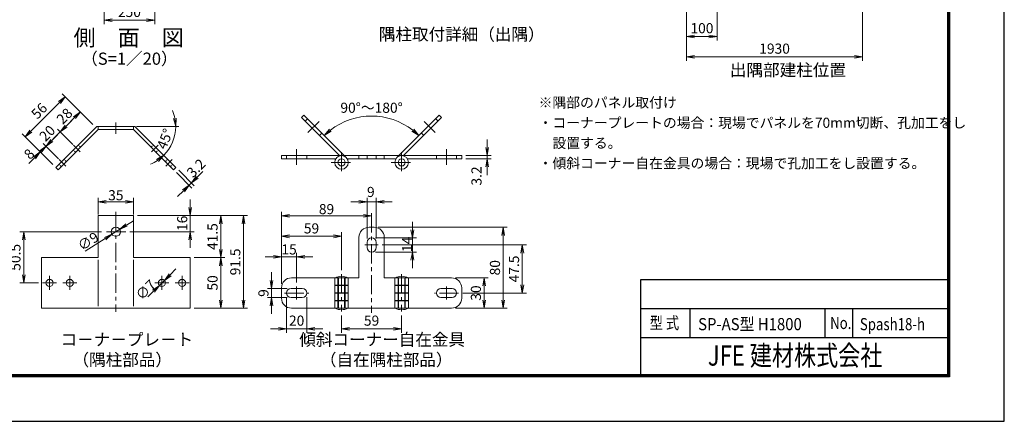
# Model space of a CAD drawing. Units: millimetres. Extents: x 0 to 8400, y 0 to 5940.
# Drawn here: x 3537 to 8400, y 0 to 1984 of the extents above; entities that cross this region are included whole.
import ezdxf
from ezdxf.enums import TextEntityAlignment as Align

# ---------------------------------------------------------------- set-up
doc = ezdxf.new("R2010")
doc.units = ezdxf.units.MM
doc.header["$LTSCALE"] = 3
doc.header["$MEASUREMENT"] = 0
doc.linetypes.add('CENTER', pattern=[50.8, 31.75, -6.35, 6.35, -6.35])
doc.linetypes.add('HIDDEN', pattern=[0.375, 0.25, -0.125])
doc.layers.get('Defpoints').update_dxf_attribs({"color": 8})
for name, color, linetype, lineweight in [('D-BMK', 2, 'CENTER', 13), ('D-STR-DIM', 7, 'Continuous', 13), ('D-STR-TXT', 7, 'Continuous', 13), ('D-STR3', 3, 'Continuous', 13)]:
    doc.layers.add(name, color=color, linetype=linetype, lineweight=lineweight)
for name, color, linetype in [('D-TTL', 2, 'Continuous'), ('D-TTL-TXT', 7, 'Continuous'), ('WAKU', 7, 'Continuous')]:
    doc.layers.add(name, color=color, linetype=linetype)
doc.styles.add('XT', font='txt.shx', dxfattribs={"width": 0.9, "bigfont": 'bigfont'})
doc.styles.add('ゴシック', font='txt')
doc.dimstyles.new('STYLE', dxfattribs={"dimscale": 20, "dimtxt": 2.5, "dimasz": 2, "dimexe": 1, "dimexo": 1, "dimgap": 0.8, "dimtad": 1, "dimdsep": 46, "dimtxsty": 'ゴシック', "dimblk": 'OPEN', "dimcen": 1e-08, "dimclrd": 256, "dimclre": 256, "dimclrt": 256, "dimadec": 0, "dimazin": 2, "dimtfac": 1, "dimtmove": 2, "dimatfit": 3, "dimldrblk": 'OPEN', "dimfxl": 0, "dimtolj": 1, "dimtzin": 0, "dimlwd": -1, "dimlwe": -1, "dimarcsym": 0})

# ---------------------------------------------------------------- blocks, each defined once
blk = doc.blocks.new('_Open')
at = {"color": 0, "linetype": 'ByBlock', "lineweight": -2}
for p, q in [((-1, 0.17), (0, 0)), ((-1, -0.17), (0, 0)), ((0, 0), (-1, 0))]:
    blk.add_line(p, q, dxfattribs=at)
blk = doc.blocks.new('*D16')
at = {"layer": 'D-STR-DIM'}
for p, q in [((3953.9, 2118.9), (3953.9, 1961.6)), ((4203.9, 2118.9), (4203.9, 1961.6)), ((3993.9, 1981.6), (4163.9, 1981.6))]:
    blk.add_line(p, q, dxfattribs=at)
at = {"layer": 'Defpoints', "color": 0}
for p in [(3953.9, 2138.9), (4203.9, 2138.9), (4203.9, 1981.6)]:
    blk.add_point(p, dxfattribs=at)
at = {"layer": 'D-STR-DIM', "xscale": 40, "yscale": 40, "zscale": 40, "rotation": 180}
blk.add_blockref('_Open', (3953.9, 1981.6), dxfattribs=at)
at = {"layer": 'D-STR-DIM', "xscale": 40, "yscale": 40, "zscale": 40}
blk.add_blockref('_Open', (4203.9, 1981.6), dxfattribs=at)
at = {"layer": 'D-STR-DIM', "insert": (4078.9, 2022.6), "char_height": 50, "attachment_point": 5, "style": 'ゴシック'}
blk.add_mtext('\\A1;250', dxfattribs=at)
blk = doc.blocks.new('*D26')
at = {"layer": 'D-STR-DIM'}
for p, q in [((6830.5, 2075), (6830.5, 1780.2)), ((7700.4, 2075), (7700.4, 1780.2)), ((6870.5, 1800.2), (7660.4, 1800.2))]:
    blk.add_line(p, q, dxfattribs=at)
at = {"layer": 'Defpoints', "color": 0}
for p in [(6830.5, 2095), (7700.4, 2095), (7700.4, 1800.2)]:
    blk.add_point(p, dxfattribs=at)
at = {"layer": 'D-STR-DIM', "xscale": 40, "yscale": 40, "zscale": 40, "rotation": 180}
blk.add_blockref('_Open', (6830.5, 1800.2), dxfattribs=at)
at = {"layer": 'D-STR-DIM', "xscale": 40, "yscale": 40, "zscale": 40}
blk.add_blockref('_Open', (7700.4, 1800.2), dxfattribs=at)
at = {"layer": 'D-STR-DIM', "insert": (7265.4, 1841.2), "char_height": 50, "attachment_point": 5, "style": 'ゴシック'}
blk.add_mtext('\\A1;1930', dxfattribs=at)
blk = doc.blocks.new('*D30')
at = {"layer": 'D-STR-DIM'}
for p, q in [((6830.5, 2075), (6830.5, 1881.1)), ((6981.2, 2041.9), (6981.2, 1881.1)), ((6941.2, 1901.1), (6870.5, 1901.1))]:
    blk.add_line(p, q, dxfattribs=at)
at = {"layer": 'Defpoints', "color": 0}
for p in [(6830.5, 2095), (6981.2, 2061.9), (6830.5, 1901.1)]:
    blk.add_point(p, dxfattribs=at)
at = {"layer": 'D-STR-DIM', "xscale": 40, "yscale": 40, "zscale": 40, "rotation": 180}
blk.add_blockref('_Open', (6830.5, 1901.1), dxfattribs=at)
at = {"layer": 'D-STR-DIM', "xscale": 40, "yscale": 40, "zscale": 40}
blk.add_blockref('_Open', (6981.2, 1901.1), dxfattribs=at)
at = {"layer": 'D-STR-DIM', "insert": (6906.6, 1942.3), "char_height": 50, "attachment_point": 5, "style": 'ゴシック'}
blk.add_mtext('\\A1;100', dxfattribs=at)
blk = doc.blocks.new('*D47')
at = {"layer": 'D-STR-DIM'}
for p, q in [((4829.9, 678.8), (4829.9, 1035.4)), ((5234.9, 1015.4), (4869.9, 1015.4)), ((5274.9, 1007.6), (5274.9, 995.4))]:
    blk.add_line(p, q, dxfattribs=at)
at = {"layer": 'Defpoints', "color": 0}
for p in [(5274.9, 1027.6), (4829.9, 1015.4), (4829.9, 658.8)]:
    blk.add_point(p, dxfattribs=at)
at = {"layer": 'D-STR-DIM', "xscale": 40, "yscale": 40, "zscale": 40, "rotation": 180}
blk.add_blockref('_Open', (4829.9, 1015.4), dxfattribs=at)
at = {"layer": 'D-STR-DIM', "xscale": 40, "yscale": 40, "zscale": 40}
blk.add_blockref('_Open', (5274.9, 1015.4), dxfattribs=at)
at = {"layer": 'D-STR-DIM', "insert": (5052.4, 1048.4), "char_height": 50, "attachment_point": 5, "style": 'ゴシック'}
blk.add_mtext('\\A1;89', dxfattribs=at)
blk = doc.blocks.new('*D48')
at = {"layer": 'D-STR-DIM'}
for p, q in [((4829.9, 698.8), (4829.9, 934.1)), ((5126.4, 747.3), (5126.4, 934.1)), ((5086.4, 914.1), (4869.9, 914.1))]:
    blk.add_line(p, q, dxfattribs=at)
at = {"layer": 'Defpoints', "color": 0}
for p in [(4829.9, 914.1), (5126.4, 727.3), (4829.9, 678.8)]:
    blk.add_point(p, dxfattribs=at)
at = {"layer": 'D-STR-DIM', "xscale": 40, "yscale": 40, "zscale": 40, "rotation": 180}
blk.add_blockref('_Open', (4829.9, 914.1), dxfattribs=at)
at = {"layer": 'D-STR-DIM', "xscale": 40, "yscale": 40, "zscale": 40}
blk.add_blockref('_Open', (5126.4, 914.1), dxfattribs=at)
at = {"layer": 'D-STR-DIM', "insert": (4978.2, 953.2), "char_height": 50, "attachment_point": 5, "style": 'ゴシック'}
blk.add_mtext('\\A1;59', dxfattribs=at)
blk = doc.blocks.new('*D49')
at = {"layer": 'D-STR-DIM'}
for p, q in [((4829.9, 678.8), (4829.9, 832.3)), ((4904.9, 686.3), (4904.9, 832.3)), ((4789.9, 812.3), (4749.9, 812.3)), ((4904.9, 812.3), (4829.9, 812.3)), ((4944.9, 812.3), (4984.9, 812.3))]:
    blk.add_line(p, q, dxfattribs=at)
at = {"layer": 'Defpoints', "color": 0}
for p in [(4829.9, 812.3), (4829.9, 658.8), (4904.9, 666.3)]:
    blk.add_point(p, dxfattribs=at)
at = {"layer": 'D-STR-DIM', "xscale": 40, "yscale": 40, "zscale": 40}
blk.add_blockref('_Open', (4829.9, 812.3), dxfattribs=at)
at = {"layer": 'D-STR-DIM', "xscale": 40, "yscale": 40, "zscale": 40, "rotation": 180}
blk.add_blockref('_Open', (4904.9, 812.3), dxfattribs=at)
at = {"layer": 'D-STR-DIM', "insert": (4867.4, 849.2), "char_height": 50, "attachment_point": 5, "style": 'ゴシック'}
blk.add_mtext('\\A1;15', dxfattribs=at)
blk = doc.blocks.new('*D50')
at = {"layer": 'D-STR-DIM'}
for p, q in [((4780.1, 696.3), (4780.1, 736.3)), ((4857.4, 656.3), (4760.1, 656.3)), ((4780.1, 656.3), (4780.1, 611.3)), ((4857.4, 611.3), (4760.1, 611.3)), ((4780.1, 571.3), (4780.1, 531.3))]:
    blk.add_line(p, q, dxfattribs=at)
at = {"layer": 'Defpoints', "color": 0}
for p in [(4877.4, 656.3), (4780.1, 611.3), (4877.4, 611.3)]:
    blk.add_point(p, dxfattribs=at)
at = {"layer": 'D-STR-DIM', "xscale": 40, "yscale": 40, "zscale": 40}
for p, rotation in [((4780.1, 656.3), 270), ((4780.1, 611.3), 90)]:
    blk.add_blockref('_Open', p, dxfattribs=dict(at, rotation=rotation))
at = {"layer": 'D-STR-DIM', "insert": (4741, 633.8), "char_height": 50, "attachment_point": 5, "rotation": 90, "style": 'ゴシック'}
blk.add_mtext('\\A1;9', dxfattribs=at)
blk = doc.blocks.new('*D51')
at = {"layer": 'D-STR-DIM'}
for p, q in [((4854.9, 613.8), (4854.9, 436.4)), ((4954.9, 613.8), (4954.9, 436.4)), ((4814.9, 456.4), (4774.9, 456.4)), ((4854.9, 456.4), (4954.9, 456.4)), ((4994.9, 456.4), (5034.9, 456.4))]:
    blk.add_line(p, q, dxfattribs=at)
at = {"layer": 'Defpoints', "color": 0}
for p in [(4854.9, 633.8), (4954.9, 633.8), (4954.9, 456.4)]:
    blk.add_point(p, dxfattribs=at)
at = {"layer": 'D-STR-DIM', "xscale": 40, "yscale": 40, "zscale": 40}
blk.add_blockref('_Open', (4854.9, 456.4), dxfattribs=at)
at = {"layer": 'D-STR-DIM', "xscale": 40, "yscale": 40, "zscale": 40, "rotation": 180}
blk.add_blockref('_Open', (4954.9, 456.4), dxfattribs=at)
at = {"layer": 'D-STR-DIM', "insert": (4904.9, 497.4), "char_height": 50, "attachment_point": 5, "style": 'ゴシック'}
blk.add_mtext('\\A1;20', dxfattribs=at)
blk = doc.blocks.new('*D36')
at = {"layer": 'D-STR-DIM'}
for p, q in [((5689.9, 708.8), (5851.2, 708.8)), ((5831.2, 668.8), (5831.2, 598.8)), ((5689.9, 558.8), (5851.2, 558.8))]:
    blk.add_line(p, q, dxfattribs=at)
at = {"layer": 'Defpoints', "color": 0}
for p in [(5669.9, 708.8), (5669.9, 558.8), (5831.2, 558.8)]:
    blk.add_point(p, dxfattribs=at)
at = {"layer": 'D-STR-DIM', "xscale": 40, "yscale": 40, "zscale": 40}
for p, rotation in [((5831.2, 708.8), 90), ((5831.2, 558.8), 270)]:
    blk.add_blockref('_Open', p, dxfattribs=dict(at, rotation=rotation))
at = {"layer": 'D-STR-DIM', "insert": (5790.2, 633.8), "char_height": 50, "attachment_point": 5, "rotation": 90, "style": 'ゴシック'}
blk.add_mtext('\\A1;30', dxfattribs=at)
blk = doc.blocks.new('*D37')
at = {"layer": 'D-STR-DIM'}
for p, q in [((5307.4, 958.8), (5945.4, 958.8)), ((5925.4, 918.8), (5925.4, 598.8)), ((5709.9, 558.8), (5945.4, 558.8))]:
    blk.add_line(p, q, dxfattribs=at)
at = {"layer": 'Defpoints', "color": 0}
for p in [(5287.4, 958.8), (5689.9, 558.8), (5925.4, 558.8)]:
    blk.add_point(p, dxfattribs=at)
at = {"layer": 'D-STR-DIM', "xscale": 40, "yscale": 40, "zscale": 40}
for p, rotation in [((5925.4, 958.8), 90), ((5925.4, 558.8), 270)]:
    blk.add_blockref('_Open', p, dxfattribs=dict(at, rotation=rotation))
at = {"layer": 'D-STR-DIM', "insert": (5884.4, 758.8), "char_height": 50, "attachment_point": 5, "rotation": 90, "style": 'ゴシック'}
blk.add_mtext('\\A1;80', dxfattribs=at)
blk = doc.blocks.new('*D38')
at = {"layer": 'D-STR-DIM'}
for p, q in [((5212.4, 1084.7), (5172.4, 1084.7)), ((5252.4, 903.8), (5252.4, 1104.7)), ((5252.4, 1084.7), (5297.4, 1084.7)), ((5297.4, 903.8), (5297.4, 1104.7)), ((5337.4, 1084.7), (5377.4, 1084.7))]:
    blk.add_line(p, q, dxfattribs=at)
at = {"layer": 'Defpoints', "color": 0}
for p in [(5297.4, 1084.7), (5252.4, 883.8), (5297.4, 883.8)]:
    blk.add_point(p, dxfattribs=at)
at = {"layer": 'D-STR-DIM', "xscale": 40, "yscale": 40, "zscale": 40}
blk.add_blockref('_Open', (5252.4, 1084.7), dxfattribs=at)
at = {"layer": 'D-STR-DIM', "xscale": 40, "yscale": 40, "zscale": 40, "rotation": 180}
blk.add_blockref('_Open', (5297.4, 1084.7), dxfattribs=at)
at = {"layer": 'D-STR-DIM', "insert": (5271.2, 1133.1), "char_height": 50, "attachment_point": 5, "style": 'ゴシック'}
blk.add_mtext('\\A1;9', dxfattribs=at)
blk = doc.blocks.new('*D39')
at = {"layer": 'D-STR-DIM'}
for p, q in [((5476.3, 946.3), (5476.3, 986.3)), ((5294.9, 906.3), (5496.3, 906.3)), ((5476.3, 906.3), (5476.3, 836.3)), ((5294.9, 836.3), (5496.3, 836.3)), ((5476.3, 796.3), (5476.3, 756.3))]:
    blk.add_line(p, q, dxfattribs=at)
at = {"layer": 'Defpoints', "color": 0}
for p in [(5274.9, 906.3), (5274.9, 836.3), (5476.3, 836.3)]:
    blk.add_point(p, dxfattribs=at)
at = {"layer": 'D-STR-DIM', "xscale": 40, "yscale": 40, "zscale": 40}
for p, rotation in [((5476.3, 906.3), 270), ((5476.3, 836.3), 90)]:
    blk.add_blockref('_Open', p, dxfattribs=dict(at, rotation=rotation))
at = {"layer": 'D-STR-DIM', "insert": (5450.6, 874.1), "char_height": 50, "attachment_point": 5, "rotation": 90, "style": 'ゴシック'}
blk.add_mtext('\\A1;14', dxfattribs=at)
blk = doc.blocks.new('*D40')
at = {"layer": 'D-STR-DIM'}
for p, q in [((5327.4, 871.3), (6039.5, 871.3)), ((6019.5, 831.3), (6019.5, 673.8)), ((5724.9, 633.8), (6039.5, 633.8))]:
    blk.add_line(p, q, dxfattribs=at)
at = {"layer": 'Defpoints', "color": 0}
for p in [(5307.4, 871.3), (5704.9, 633.8), (6019.5, 633.8)]:
    blk.add_point(p, dxfattribs=at)
at = {"layer": 'D-STR-DIM', "xscale": 40, "yscale": 40, "zscale": 40}
for p, rotation in [((6019.5, 871.3), 90), ((6019.5, 633.8), 270)]:
    blk.add_blockref('_Open', p, dxfattribs=dict(at, rotation=rotation))
at = {"layer": 'D-STR-DIM', "insert": (5978.5, 752.6), "char_height": 50, "attachment_point": 5, "rotation": 90, "style": 'ゴシック'}
blk.add_mtext('\\A1;47.5', dxfattribs=at)
blk = doc.blocks.new('*D41')
at = {"layer": 'D-STR-DIM'}
for p, q in [((5126.4, 522.5), (5126.4, 436.4)), ((5423.4, 522.5), (5423.4, 436.4)), ((5166.4, 456.4), (5383.4, 456.4))]:
    blk.add_line(p, q, dxfattribs=at)
at = {"layer": 'Defpoints', "color": 0}
for p in [(5126.4, 542.5), (5423.4, 542.5), (5423.4, 456.4)]:
    blk.add_point(p, dxfattribs=at)
at = {"layer": 'D-STR-DIM', "xscale": 40, "yscale": 40, "zscale": 40, "rotation": 180}
blk.add_blockref('_Open', (5126.4, 456.4), dxfattribs=at)
at = {"layer": 'D-STR-DIM', "xscale": 40, "yscale": 40, "zscale": 40}
blk.add_blockref('_Open', (5423.4, 456.4), dxfattribs=at)
at = {"layer": 'D-STR-DIM', "insert": (5274.9, 497.4), "char_height": 50, "attachment_point": 5, "style": 'ゴシック'}
blk.add_mtext('\\A1;59', dxfattribs=at)
blk = doc.blocks.new('*D42')
at = {"layer": 'D-STR-DIM'}
for p, q in [((4280, 724.4), (4308.4, 752.6)), ((4226.8, 671.5), (4251.6, 696.2)), ((4198.4, 643.3), (4170.1, 615.1))]:
    blk.add_line(p, q, dxfattribs=at)
at = {"layer": 'Defpoints', "color": 0}
for p in [(4251.6, 696.2), (4226.8, 671.5)]:
    blk.add_point(p, dxfattribs=at)
at = {"layer": 'D-STR-DIM', "xscale": 40, "yscale": 40, "zscale": 40}
for p, rotation in [((4251.6, 696.2), 224.8284023709889), ((4226.8, 671.5), 44.82840237098893)]:
    blk.add_blockref('_Open', p, dxfattribs=dict(at, rotation=rotation))
at = {"layer": 'D-STR-DIM', "insert": (4159.3, 649.7), "char_height": 50, "attachment_point": 5, "rotation": 44.8284, "style": 'ゴシック'}
blk.add_mtext('\\A1;∅7', dxfattribs=at)
blk = doc.blocks.new('*D43')
at = {"layer": 'D-STR-DIM'}
for p, q in [((3924.2, 1022), (3924.2, 1104)), ((3964.2, 1084), (4059.2, 1084)), ((4099.2, 1022), (4099.2, 1104))]:
    blk.add_line(p, q, dxfattribs=at)
at = {"layer": 'Defpoints', "color": 0}
for p in [(4099.2, 1084), (3924.2, 1002), (4099.2, 1002)]:
    blk.add_point(p, dxfattribs=at)
at = {"layer": 'D-STR-DIM', "xscale": 40, "yscale": 40, "zscale": 40, "rotation": 180}
blk.add_blockref('_Open', (3924.2, 1084), dxfattribs=at)
at = {"layer": 'D-STR-DIM', "xscale": 40, "yscale": 40, "zscale": 40}
blk.add_blockref('_Open', (4099.2, 1084), dxfattribs=at)
at = {"layer": 'D-STR-DIM', "insert": (4011.7, 1117), "char_height": 50, "attachment_point": 5, "style": 'ゴシック'}
blk.add_mtext('\\A1;35', dxfattribs=at)
blk = doc.blocks.new('*D52')
at = {"layer": 'D-STR-DIM'}
for start, end in [(11.3738, 22.7476), (315, 0), (292.2524, 303.6262)]:
    blk.add_arc((4105.8, 1456.9), 201.8, start, end, dxfattribs=at)
at = {"layer": 'Defpoints', "color": 0}
for p in [(4105.8, 1456.9), (4307.7, 1456.9), (4248.6, 1314.2), (4280.6, 1356)]:
    blk.add_point(p, dxfattribs=at)
at = {"layer": 'D-STR-DIM', "xscale": 40, "yscale": 40, "zscale": 40}
for p, rotation in [((4307.7, 1456.9), 275.6869045020734), ((4248.6, 1314.2), 39.31309549792644)]:
    blk.add_blockref('_Open', p, dxfattribs=dict(at, rotation=rotation))
at = {"layer": 'D-STR-DIM', "insert": (4254.4, 1395.4), "char_height": 50, "attachment_point": 5, "rotation": 67.5, "style": 'ゴシック'}
blk.add_mtext('\\A1;45°', dxfattribs=at)
blk = doc.blocks.new('*D44')
at = {"layer": 'D-STR-DIM'}
for p, q in [((4064.6, 969.7), (4098.4, 991)), ((4030.7, 948.3), (3992.7, 924.3)), ((3860.8, 841.2), (3958.8, 903))]:
    blk.add_line(p, q, dxfattribs=at)
at = {"layer": 'Defpoints', "color": 0}
for p in [(3992.7, 924.3), (4030.7, 948.3)]:
    blk.add_point(p, dxfattribs=at)
at = {"layer": 'D-STR-DIM', "xscale": 40, "yscale": 40, "zscale": 40}
for p, rotation in [((4030.7, 948.3), 212.2447730163307), ((3992.7, 924.3), 32.24477301633067)]:
    blk.add_blockref('_Open', p, dxfattribs=dict(at, rotation=rotation))
at = {"layer": 'D-STR-DIM', "insert": (3875.3, 889.3), "char_height": 50, "attachment_point": 5, "rotation": 32.2448, "style": 'ゴシック'}
blk.add_mtext('\\A1;∅9', dxfattribs=at)
blk = doc.blocks.new('*D53')
at = {"layer": 'D-STR-DIM'}
for p, q in [((3898.8, 1466.4), (3822.4, 1542.7)), ((3765.9, 1457.9), (3808.3, 1500.3)), ((3799.8, 1367.4), (3723.4, 1443.7))]:
    blk.add_line(p, q, dxfattribs=at)
at = {"layer": 'Defpoints', "color": 0}
for p in [(3836.6, 1528.6), (3912.9, 1452.2), (3813.9, 1353.2)]:
    blk.add_point(p, dxfattribs=at)
at = {"layer": 'D-STR-DIM', "xscale": 40, "yscale": 40, "zscale": 40}
for p, rotation in [((3836.6, 1528.6), 44.99999999999974), ((3737.6, 1429.6), 224.9999999999998)]:
    blk.add_blockref('_Open', p, dxfattribs=dict(at, rotation=rotation))
at = {"layer": 'D-STR-DIM', "insert": (3758.1, 1508.1), "char_height": 50, "attachment_point": 5, "rotation": 45, "style": 'ゴシック'}
blk.add_mtext('\\A1;28', dxfattribs=at)
blk = doc.blocks.new('*D54')
at = {"layer": 'D-STR-DIM'}
for p, q in [((3765.9, 1457.9), (3794.1, 1486.1)), ((3737.6, 1429.6), (3666.9, 1358.9)), ((3799.8, 1367.4), (3723.4, 1443.7)), ((3729, 1296.7), (3652.7, 1373)), ((3638.6, 1330.6), (3610.3, 1302.3))]:
    blk.add_line(p, q, dxfattribs=at)
at = {"layer": 'Defpoints', "color": 0}
for p in [(3666.9, 1358.9), (3813.9, 1353.2), (3743.2, 1282.5)]:
    blk.add_point(p, dxfattribs=at)
at = {"layer": 'D-STR-DIM', "xscale": 40, "yscale": 40, "zscale": 40}
for p, rotation in [((3737.6, 1429.6), 224.9999999999996), ((3666.9, 1358.9), 44.99999999999962)]:
    blk.add_blockref('_Open', p, dxfattribs=dict(at, rotation=rotation))
at = {"layer": 'D-STR-DIM', "insert": (3673.2, 1423.2), "char_height": 50, "attachment_point": 5, "rotation": 45, "style": 'ゴシック'}
blk.add_mtext('\\A1;20', dxfattribs=at)
blk = doc.blocks.new('*D55')
at = {"layer": 'D-STR-DIM'}
for p, q in [((3695.1, 1387.1), (3723.4, 1415.4)), ((3729, 1296.7), (3652.7, 1373)), ((3700.8, 1268.4), (3624.4, 1344.7)), ((3666.9, 1358.9), (3638.6, 1330.6)), ((3610.3, 1302.3), (3582, 1274))]:
    blk.add_line(p, q, dxfattribs=at)
at = {"layer": 'Defpoints', "color": 0}
for p in [(3638.6, 1330.6), (3743.2, 1282.5), (3714.9, 1254.3)]:
    blk.add_point(p, dxfattribs=at)
at = {"layer": 'D-STR-DIM', "xscale": 40, "yscale": 40, "zscale": 40}
for p, rotation in [((3666.9, 1358.9), 224.9999999999991), ((3638.6, 1330.6), 44.99999999999909)]:
    blk.add_blockref('_Open', p, dxfattribs=dict(at, rotation=rotation))
at = {"layer": 'D-STR-DIM', "insert": (3583.6, 1320.7), "char_height": 50, "attachment_point": 5, "rotation": 45, "style": 'ゴシック'}
blk.add_mtext('\\A1;8', dxfattribs=at)
blk = doc.blocks.new('*D56')
at = {"layer": 'D-STR-DIM'}
for p, q in [((3898.8, 1466.4), (3747.1, 1618.1)), ((3591.5, 1434.2), (3732.9, 1575.6)), ((3700.8, 1268.4), (3549.1, 1420.1))]:
    blk.add_line(p, q, dxfattribs=at)
at = {"layer": 'Defpoints', "color": 0}
for p in [(3761.2, 1603.9), (3912.9, 1452.2), (3714.9, 1254.3)]:
    blk.add_point(p, dxfattribs=at)
at = {"layer": 'D-STR-DIM', "xscale": 40, "yscale": 40, "zscale": 40}
for p, rotation in [((3761.2, 1603.9), 44.99999999999961), ((3563.2, 1405.9), 224.9999999999996)]:
    blk.add_blockref('_Open', p, dxfattribs=dict(at, rotation=rotation))
at = {"layer": 'D-STR-DIM', "insert": (3633.2, 1533.9), "char_height": 50, "attachment_point": 5, "rotation": 45, "style": 'ゴシック'}
blk.add_mtext('\\A1;56', dxfattribs=at)
blk = doc.blocks.new('*D57')
at = {"layer": 'D-STR-DIM'}
for p, q in [((4311.3, 1228.8), (4387.7, 1152.4)), ((4322.7, 1240.1), (4399.1, 1163.7)), ((4413.2, 1206.1), (4441.5, 1234.4)), ((4373.6, 1166.5), (4384.9, 1177.8)), ((4345.3, 1138.2), (4317, 1110))]:
    blk.add_line(p, q, dxfattribs=at)
at = {"layer": 'Defpoints', "color": 0}
for p in [(4297.2, 1242.9), (4308.5, 1254.3), (4384.9, 1177.8)]:
    blk.add_point(p, dxfattribs=at)
at = {"layer": 'D-STR-DIM', "xscale": 40, "yscale": 40, "zscale": 40}
for p, rotation in [((4373.6, 1166.5), 45.00000000000688), ((4384.9, 1177.8), 225.0000000000069)]:
    blk.add_blockref('_Open', p, dxfattribs=dict(at, rotation=rotation))
at = {"layer": 'D-STR-DIM', "insert": (4408.2, 1251), "char_height": 50, "attachment_point": 5, "rotation": 45, "style": 'ゴシック'}
blk.add_mtext('\\A1;3.2', dxfattribs=at)
blk = doc.blocks.new('*D58')
at = {"layer": 'D-STR-DIM'}
for p, q in [((4399.2, 808.8), (4550.5, 808.8)), ((4530.5, 768.8), (4530.5, 598.8)), ((4399.2, 558.8), (4550.5, 558.8))]:
    blk.add_line(p, q, dxfattribs=at)
at = {"layer": 'Defpoints', "color": 0}
for p in [(4379.2, 808.8), (4379.2, 558.8), (4530.5, 558.8)]:
    blk.add_point(p, dxfattribs=at)
at = {"layer": 'D-STR-DIM', "xscale": 40, "yscale": 40, "zscale": 40}
for p, rotation in [((4530.5, 808.8), 90), ((4530.5, 558.8), 270)]:
    blk.add_blockref('_Open', p, dxfattribs=dict(at, rotation=rotation))
at = {"layer": 'D-STR-DIM', "insert": (4489.5, 683.8), "char_height": 50, "attachment_point": 5, "rotation": 90, "style": 'ゴシック'}
blk.add_mtext('\\A1;50', dxfattribs=at)
blk = doc.blocks.new('*D59')
at = {"layer": 'D-STR-DIM'}
for p, q in [((4119.2, 1016.3), (4550.5, 1016.3)), ((4530.5, 976.3), (4530.5, 848.8)), ((4399.2, 808.8), (4550.5, 808.8))]:
    blk.add_line(p, q, dxfattribs=at)
at = {"layer": 'Defpoints', "color": 0}
for p in [(4099.2, 1016.3), (4379.2, 808.8), (4530.5, 808.8)]:
    blk.add_point(p, dxfattribs=at)
at = {"layer": 'D-STR-DIM', "xscale": 40, "yscale": 40, "zscale": 40}
for p, rotation in [((4530.5, 1016.3), 90), ((4530.5, 808.8), 270)]:
    blk.add_blockref('_Open', p, dxfattribs=dict(at, rotation=rotation))
at = {"layer": 'D-STR-DIM', "insert": (4489.5, 912.6), "char_height": 50, "attachment_point": 5, "rotation": 90, "style": 'ゴシック'}
blk.add_mtext('\\A1;41.5', dxfattribs=at)
blk = doc.blocks.new('*D60')
at = {"layer": 'D-STR-DIM'}
for p, q in [((4379.2, 1056.3), (4379.2, 1096.3)), ((4119.2, 1016.3), (4399.2, 1016.3)), ((4379.2, 1016.3), (4379.2, 936.3)), ((4081.7, 936.3), (4399.2, 936.3)), ((4379.2, 896.3), (4379.2, 856.3))]:
    blk.add_line(p, q, dxfattribs=at)
at = {"layer": 'Defpoints', "color": 0}
for p in [(4099.2, 1016.3), (4061.7, 936.3), (4379.2, 936.3)]:
    blk.add_point(p, dxfattribs=at)
at = {"layer": 'D-STR-DIM', "xscale": 40, "yscale": 40, "zscale": 40}
for p, rotation in [((4379.2, 1016.3), 270), ((4379.2, 936.3), 90)]:
    blk.add_blockref('_Open', p, dxfattribs=dict(at, rotation=rotation))
at = {"layer": 'D-STR-DIM', "insert": (4339.7, 978.1), "char_height": 50, "attachment_point": 5, "rotation": 90, "style": 'ゴシック'}
blk.add_mtext('\\A1;16', dxfattribs=at)
blk = doc.blocks.new('*D45')
at = {"layer": 'D-STR-DIM'}
for p, q in [((3941.7, 936.3), (3537, 936.3)), ((3557, 896.3), (3557, 723.8)), ((3629.2, 683.8), (3537, 683.8))]:
    blk.add_line(p, q, dxfattribs=at)
at = {"layer": 'Defpoints', "color": 0}
for p in [(3961.7, 936.3), (3557, 683.8), (3649.2, 683.8)]:
    blk.add_point(p, dxfattribs=at)
at = {"layer": 'D-STR-DIM', "xscale": 40, "yscale": 40, "zscale": 40}
for p, rotation in [((3557, 936.3), 90), ((3557, 683.8), 270)]:
    blk.add_blockref('_Open', p, dxfattribs=dict(at, rotation=rotation))
at = {"layer": 'D-STR-DIM', "insert": (3516, 810.1), "char_height": 50, "attachment_point": 5, "rotation": 90, "style": 'ゴシック'}
blk.add_mtext('\\A1;50.5', dxfattribs=at)
blk = doc.blocks.new('*D46')
at = {"layer": 'D-STR-DIM'}
for p, q in [((4119.2, 1016.3), (4662.8, 1016.3)), ((4642.8, 976.3), (4642.8, 598.8)), ((4399.2, 558.8), (4662.8, 558.8))]:
    blk.add_line(p, q, dxfattribs=at)
at = {"layer": 'Defpoints', "color": 0}
for p in [(4099.2, 1016.3), (4379.2, 558.8), (4642.8, 558.8)]:
    blk.add_point(p, dxfattribs=at)
at = {"layer": 'D-STR-DIM', "xscale": 40, "yscale": 40, "zscale": 40}
for p, rotation in [((4642.8, 1016.3), 90), ((4642.8, 558.8), 270)]:
    blk.add_blockref('_Open', p, dxfattribs=dict(at, rotation=rotation))
at = {"layer": 'D-STR-DIM', "insert": (4601.8, 787.6), "char_height": 50, "attachment_point": 5, "rotation": 90, "style": 'ゴシック'}
blk.add_mtext('\\A1;91.5', dxfattribs=at)
blk = doc.blocks.new('*D88')
at = {"layer": 'D-STR-DIM'}
blk.add_arc((5274.9, 1177.9), 330.3, 51.9428, 128.0572, dxfattribs=at)
at = {"layer": 'Defpoints', "color": 0}
for p in [(4940.4, 1512.4), (5609.4, 1512.4), (5360.4, 1497), (5150.1, 1302.7), (5399.7, 1302.7)]:
    blk.add_point(p, dxfattribs=at)
at = {"layer": 'D-STR-DIM', "xscale": 40, "yscale": 40, "zscale": 40}
for p, rotation in [((5041.3, 1411.5), 221.528620703687), ((5508.5, 1411.5), 318.4713792963149)]:
    blk.add_blockref('_Open', p, dxfattribs=dict(at, rotation=rotation))
at = {"layer": 'D-STR-DIM', "insert": (5274.9, 1549.2), "char_height": 50, "attachment_point": 5, "style": 'ゴシック'}
blk.add_mtext('\\A1;90°～180°', dxfattribs=at)
blk = doc.blocks.new('*D87')
at = {"layer": 'D-STR-DIM'}
for p, q in [((5845.4, 1352.6), (5845.4, 1392.6)), ((5739.9, 1312.6), (5865.4, 1312.6)), ((5739.9, 1296.6), (5865.4, 1296.6)), ((5845.4, 1312.6), (5845.4, 1296.6)), ((5845.4, 1256.6), (5845.4, 1216.6))]:
    blk.add_line(p, q, dxfattribs=at)
at = {"layer": 'Defpoints', "color": 0}
for p in [(5719.9, 1312.6), (5719.9, 1296.6), (5845.4, 1296.6)]:
    blk.add_point(p, dxfattribs=at)
at = {"layer": 'D-STR-DIM', "xscale": 40, "yscale": 40, "zscale": 40}
for p, rotation in [((5845.4, 1312.6), 270), ((5845.4, 1296.6), 90)]:
    blk.add_blockref('_Open', p, dxfattribs=dict(at, rotation=rotation))
at = {"layer": 'D-STR-DIM', "insert": (5793, 1212.1), "char_height": 50, "attachment_point": 5, "rotation": 90, "style": 'ゴシック'}
blk.add_mtext('\\A1;3.2', dxfattribs=at)

msp = doc.modelspace()

# ---------------------------------------------------------------- linework, layer by layer
at = {"layer": 'D-BMK'}
for p, q in [((4011.706, 1476.927), (4011.706, 1420.927)), ((4960.907, 1426.804), (5015.769, 1481.666)), ((5588.907, 1426.804), (5534.045, 1481.666)), ((3835.818, 1331.325), (3803.291, 1363.852)), ((4187.595, 1331.325), (4220.122, 1363.852)), ((4904.907, 1266.504), (4904.907, 1344.09)), ((5126.407, 1330.337), (5126.407, 1227.774)), ((5423.407, 1330.337), (5423.407, 1227.774)), ((5644.907, 1266.504), (5644.907, 1344.09)), ((3765.107, 1260.614), (3732.58, 1293.141)), ((4258.305, 1260.614), (4290.832, 1293.141)), ((5075.125, 1279.056), (5177.688, 1279.056)), ((5372.125, 1279.056), (5474.688, 1279.056)), ((4011.706, 1034.673), (4011.706, 541.499)), ((5274.907, 1027.602), (5274.907, 535.473)), ((4061.706, 936.34), (3961.706, 936.34)), ((5242.407, 871.34), (5307.407, 871.34)), ((3719.206, 683.84), (3649.206, 683.84)), ((3684.206, 718.84), (3684.206, 648.84)), ((3819.206, 683.84), (3749.206, 683.84)), ((3784.206, 718.84), (3784.206, 648.84)), ((4204.206, 683.84), (4274.206, 683.84)), ((4239.206, 718.84), (4239.206, 648.84)), ((4304.206, 683.84), (4374.206, 683.84)), ((4339.206, 718.84), (4339.206, 648.84)), ((5126.407, 727.34), (5126.407, 542.466)), ((5423.407, 727.34), (5423.407, 542.466)), ((4844.907, 633.84), (4964.907, 633.84)), ((4904.907, 666.34), (4904.907, 601.34)), ((5704.907, 633.84), (5584.907, 633.84)), ((5644.907, 666.34), (5644.907, 601.34))]:
    msp.add_line(p, q, dxfattribs=at)
at = {"layer": 'D-STR-DIM'}
msp.add_line((4113.19, 1456.927), (4323.376, 1456.927), dxfattribs=at)
at = {"layer": 'D-STR3'}
for p, q in [((4929.124, 1501.087), (4940.437, 1512.401)), ((4940.437, 1512.401), (5150.095, 1302.744)), ((5609.376, 1512.401), (5399.719, 1302.744)), ((5620.689, 1501.087), (5609.376, 1512.401)), ((4929.124, 1501.087), (5118.582, 1311.629)), ((4946.801, 1483.41), (4958.115, 1494.723)), ((5620.689, 1501.087), (5431.231, 1311.629)), ((5603.012, 1483.41), (5591.698, 1494.723)), ((3917.579, 1456.927), (3714.903, 1254.25)), ((3924.206, 1440.927), (3726.216, 1242.937)), ((3917.579, 1456.927), (4105.834, 1456.927)), ((3924.206, 1456.927), (3924.206, 1440.927)), ((3924.206, 1440.927), (4099.206, 1440.927)), ((4099.206, 1456.927), (4099.206, 1440.927)), ((4099.206, 1440.927), (4297.196, 1242.937)), ((4105.834, 1456.927), (4308.51, 1254.25)), ((5017.512, 1412.699), (5028.826, 1424.013)), ((5532.301, 1412.699), (5520.987, 1424.013)), ((4829.907, 1296.556), (4829.907, 1312.556)), ((4829.907, 1312.556), (5126.407, 1312.556)), ((4829.907, 1296.556), (5097.841, 1296.556)), ((4854.907, 1296.556), (4854.907, 1312.556)), ((4954.907, 1296.556), (4954.907, 1312.556)), ((5423.407, 1312.556), (5126.407, 1312.556)), ((5394.841, 1296.556), (5154.972, 1296.556)), ((5212.407, 1312.556), (5212.407, 1296.556)), ((5252.407, 1296.556), (5252.407, 1312.556)), ((5297.407, 1296.556), (5297.407, 1312.556)), ((5337.407, 1312.556), (5337.407, 1296.556)), ((5719.907, 1312.556), (5423.407, 1312.556)), ((5719.907, 1296.556), (5451.972, 1296.556)), ((5594.907, 1296.556), (5594.907, 1312.556)), ((5694.907, 1296.556), (5694.907, 1312.556)), ((5719.907, 1296.556), (5719.907, 1312.556)), ((3726.216, 1242.937), (3714.903, 1254.25)), ((4297.196, 1242.937), (4308.51, 1254.25)), ((3924.206, 1016.34), (3924.206, 808.84)), ((4099.206, 1016.34), (3924.206, 1016.34)), ((4099.206, 1016.34), (4099.206, 808.84)), ((5262.407, 958.84), (5287.407, 958.84)), ((5212.407, 908.84), (5212.407, 708.84)), ((5252.407, 883.84), (5252.407, 858.84)), ((5297.407, 883.84), (5297.407, 858.84)), ((5337.407, 908.84), (5337.407, 708.84)), ((3924.206, 808.84), (3644.206, 808.84)), ((3644.206, 808.84), (3644.206, 558.84)), ((3924.206, 798.04), (3924.206, 568.856)), ((4099.206, 808.84), (4379.206, 808.84)), ((4099.206, 798.04), (4099.206, 568.856)), ((4379.206, 808.84), (4379.206, 558.84)), ((4879.907, 708.84), (5212.407, 708.84)), ((5092.907, 708.84), (5092.907, 558.84)), ((5108.907, 708.84), (5108.907, 558.84)), ((5111.407, 708.84), (5111.407, 558.84)), ((5141.407, 708.84), (5141.407, 558.84)), ((5143.907, 708.84), (5143.907, 558.84)), ((5159.907, 708.84), (5159.907, 558.84)), ((5337.407, 708.84), (5669.907, 708.84)), ((5389.907, 708.84), (5389.907, 558.84)), ((5405.907, 708.84), (5405.907, 558.84)), ((5408.407, 708.84), (5408.407, 558.84)), ((5438.407, 708.84), (5438.407, 558.84)), ((5440.907, 708.84), (5440.907, 558.84)), ((5456.907, 708.84), (5456.907, 558.84)), ((4829.907, 658.84), (4829.907, 608.84)), ((4877.407, 656.34), (4932.407, 656.34)), ((5092.907, 672.34), (5159.907, 672.34)), ((5092.907, 670.34), (5159.907, 670.34)), ((5092.907, 635.34), (5159.907, 635.34)), ((5092.907, 632.34), (5159.907, 632.34)), ((5456.907, 672.34), (5389.907, 672.34)), ((5456.907, 670.34), (5389.907, 670.34)), ((5456.907, 635.34), (5389.907, 635.34)), ((5456.907, 632.34), (5389.907, 632.34)), ((5672.407, 656.34), (5617.407, 656.34)), ((5719.907, 658.84), (5719.907, 608.84)), ((4877.407, 611.34), (4932.407, 611.34)), ((5092.907, 597.34), (5159.907, 597.34)), ((5092.907, 595.34), (5159.907, 595.34)), ((5456.907, 597.34), (5389.907, 597.34)), ((5456.907, 595.34), (5389.907, 595.34)), ((5672.407, 611.34), (5617.407, 611.34)), ((4099.206, 558.84), (3644.206, 558.84)), ((3924.206, 558.84), (4379.206, 558.84)), ((4879.907, 558.84), (5669.907, 558.84))]:
    msp.add_line(p, q, dxfattribs=at)
at = {"layer": 'D-STR3', "linetype": 'HIDDEN', "ltscale": 10}
for p, q in [((3837.586, 1354.306), (3826.272, 1365.62)), ((4185.827, 1354.306), (4197.141, 1365.62)), ((3812.837, 1329.557), (3801.523, 1340.871)), ((4210.576, 1329.557), (4221.889, 1340.871)), ((3742.126, 1258.847), (3730.813, 1270.16)), ((3766.875, 1283.595), (3755.561, 1294.909)), ((4256.538, 1283.595), (4267.851, 1294.909)), ((4281.286, 1258.847), (4292.6, 1270.16))]:
    msp.add_line(p, q, dxfattribs=at)
at = {"layer": 'D-STR3'}
for centre, radius in [((5126.407, 1279.056), 33.5), ((5126.407, 1279.056), 17.5), ((5423.407, 1279.056), 33.5), ((5423.407, 1279.056), 17.5), ((4011.706, 936.34), 22.5), ((3684.206, 683.84), 17.5), ((3784.206, 683.84), 17.5), ((4239.206, 683.84), 17.5), ((4339.206, 683.84), 17.5)]:
    msp.add_circle(centre, radius, dxfattribs=at)
for centre, radius, start, end in [((5262.407, 908.84), 50, 90, 180), ((5287.407, 908.84), 50, 0, 90), ((5274.907, 883.84), 22.5, 0, 180), ((5274.907, 858.84), 22.5, 180, 0), ((4879.907, 658.84), 50, 90, 180), ((5126.407, 637.773), 78.567, 64.761355, 115.238645), ((5423.407, 637.773), 78.567, 64.761355, 115.238645), ((5669.907, 658.84), 50, 0, 90), ((4877.407, 633.84), 22.5, 90, 270), ((4932.407, 633.84), 22.5, 270, 90), ((5617.407, 633.84), 22.5, 90, 270), ((5672.407, 633.84), 22.5, 270, 90), ((4879.907, 608.84), 50, 180, 270), ((5669.907, 608.84), 50, 270, 0), ((5126.407, 629.906), 78.567, 244.761355, 295.238645), ((5423.407, 629.906), 78.567, 244.761355, 295.238645)]:
    msp.add_arc(centre, radius, start, end, dxfattribs=at)
at = {"layer": 'D-TTL', "color": 7}
for points in [[(0, 0), (8400, 0), (8400, 5940), (0, 5940)], [(270, 5720), (8130, 5720), (8130, 220), (270, 220)], [(272.5, 5717.5), (8127.5, 5717.5), (8127.5, 222.5), (272.5, 222.5)], [(275, 5715), (8125, 5715), (8125, 225), (275, 225)], [(277.5, 5712.5), (8122.5, 5712.5), (8122.5, 227.5), (277.5, 227.5)], [(280, 5710), (8120, 5710), (8120, 230), (280, 230)]]:
    msp.add_lwpolyline(points, close=True, dxfattribs=at)
at = {"layer": 'WAKU', "color": 0, "linetype": 'Continuous'}
for p, q in [((6605.554, 700.074), (8120, 700.074)), ((6605.554, 230), (6605.554, 700.074)), ((6605.554, 556.824), (8120, 556.824)), ((6847.728, 413.575), (6847.728, 556.824)), ((7515.189, 413.575), (7515.189, 556.824)), ((7651.276, 413.575), (7651.276, 556.824)), ((6605.554, 413.575), (8120, 413.575))]:
    msp.add_line(p, q, dxfattribs=at)

# ---------------------------------------------------------------- texts
at = {"layer": 'D-STR-TXT', "style": 'ゴシック'}
for s, height, p in [('※隅部のパネル取付け', 50, (6100, 1550)), ('・コーナープレートの場合：現場でパネルを70mm切断、孔加工をし', 49.99995, (6100, 1450)), ('\u3000設置する。', 50, (6100, 1350)), ('・傾斜コーナー自在金具の場合：現場で孔加工をし設置する。', 49.99995, (6100, 1250))]:
    msp.add_text(s, height=height, dxfattribs=at).set_placement(p)
at = {"layer": 'D-TTL-TXT', "style": 'ゴシック'}
for s, height, p in [('側\u3000面\u3000図', 80, (4075.539, 1885.126)), ('（S=1／20）', 60, (4078.889, 1783.908))]:
    msp.add_text(s, height=height, dxfattribs=at).set_placement(p, align=Align.MIDDLE)
at = {"layer": 'D-TTL-TXT', "linetype": 'Continuous', "style": 'ゴシック'}
for s, p in [('隅柱取付詳細（出隅）', (5310.933, 1882.079)), ('コ－ナ－プレ－ト', (3738.92, 374.105)), ('（隅柱部品）', (3797.872, 274.105))]:
    msp.add_text(s, height=60, dxfattribs=at).set_placement(p)
at = {"layer": 'D-TTL-TXT', "style": 'ゴシック'}
for s, p in [('傾斜コーナー自在金具', (4917.898, 374.105)), ('（自在隅柱部品）', (5019.962, 274.105))]:
    msp.add_text(s, height=60, dxfattribs=at).set_placement(p)
at = {"layer": 'D-TTL-TXT', "linetype": 'Continuous', "insert": (7331.456, 1727.842), "char_height": 60, "attachment_point": 5, "style": 'ゴシック'}
msp.add_mtext('出隅部建柱位置', dxfattribs=at)
at = {"layer": 'WAKU', "style": 'XT'}
for s, width, p in [('型 式', 0.8, (6648.303, 456.082)), ('SP-AS型 H1800', 0.9, (6887.699, 450.11)), ('No.', 0.8, (7539.54, 456.082)), ('Spash18-h', 0.8, (7686.41, 450.11))]:
    msp.add_text(s, height=60, dxfattribs=dict(at, width=width)).set_placement(p)
at = {"layer": 'WAKU', "style": 'XT', "width": 0.8}
msp.add_text('JFE 建材株式会社', height=100, dxfattribs=at).set_placement((7366.723, 312.234), align=Align.MIDDLE)

# ---------------------------------------------------------------- dimensions: what is measured, and where the dimension line sits
at = {"layer": 'D-STR-DIM'}
dim = msp.add_linear_dim(base=(4203.889, 1981.601), p1=(3953.889, 2138.917), p2=(4203.889, 2138.917), dimstyle='STYLE', dxfattribs=at)
dim.commit()
dim.dimension.update_dxf_attribs({"geometry": '*D16', "text_midpoint": (4078.889, 2022.601)})
dim = msp.add_linear_dim(base=(7700.365, 1800.203), p1=(6830.484, 2095.021), p2=(7700.365, 2095.021), text='1930', dimstyle='STYLE', dxfattribs=at)
dim.commit()
dim.dimension.update_dxf_attribs({"geometry": '*D26', "text_midpoint": (7265.424, 1841.203)})
for base, p1, p2, override, picture, middle in [((6830.484, 1901.062), (6981.234, 2061.921), (6830.484, 2095.021), {"dimdec": 0, "dimlfac": 0.666666}, '*D30', (6906.609, 1942.305)), ((5297.407, 1084.703), (5252.407, 883.84), (5297.407, 883.84), {"dimlfac": 0.2}, '*D38', (5271.166, 1133.13)), ((4829.907, 914.125), (5126.407, 727.34), (4829.907, 678.84), {"dimgap": 0.4, "dimdec": 0, "dimlfac": 0.2}, '*D48', (4978.157, 953.221)), ((4829.907, 812.32), (4904.907, 666.34), (4829.907, 658.84), {"dimlfac": 0.2}, '*D49', (4867.407, 849.201))]:
    dim = msp.add_linear_dim(base=base, p1=p1, p2=p2, dimstyle='STYLE', override=override, dxfattribs=at)
    dim.commit()
    dim.dimension.update_dxf_attribs({"geometry": picture, "text_midpoint": middle, "dimtype": 160})
for p1, p2, distance, picture, middle in [((3714.903, 1254.25), (3912.893, 1452.24), 214.506, '*D56', (3633.227, 1533.916)), ((3813.898, 1353.245), (3912.893, 1452.24), 107.946, '*D53', (3758.074, 1508.064)), ((3813.898, 1353.245), (3743.187, 1282.535), -107.946, '*D54', (3673.221, 1423.211))]:
    dim = msp.add_aligned_dim(p1=p1, p2=p2, distance=distance, dimstyle='STYLE', override={"dimlfac": 0.2}, dxfattribs=at)
    dim.commit()
    dim.dimension.update_dxf_attribs({"geometry": picture, "text_midpoint": middle})
dim = msp.add_angular_dim_2l(base=(5360.396, 1496.983), line1=((5609.376, 1512.401), (5399.719, 1302.744)), line2=((4940.437, 1512.401), (5150.095, 1302.744)), text='<>～180°', dimstyle='STYLE', dxfattribs=at)
dim.commit()
dim.dimension.update_dxf_attribs({"geometry": '*D88', "text_midpoint": (5274.907, 1549.238)})
dim = msp.add_angular_dim_3p(base=(4280.625, 1356.011), center=(4105.834, 1456.927), p1=(4248.55, 1314.21), p2=(4307.666, 1456.927), dimstyle='STYLE', dxfattribs=at)
dim.commit()
dim.dimension.update_dxf_attribs({"geometry": '*D52', "text_midpoint": (4254.423, 1395.379)})
for base, p1, p2, angle, override, picture, middle, dimtype in [((3638.573, 1330.58), (3743.187, 1282.535), (3714.903, 1254.25), 225, {"dimlfac": 0.2}, '*D55', (3583.613, 1320.745), 161), ((5845.356, 1296.556), (5719.907, 1312.556), (5719.907, 1296.556), 270, {"dimlfac": 0.2}, '*D87', (5793.042, 1212.147), 161), ((4384.92, 1177.841), (4297.196, 1242.937), (4308.51, 1254.25), 45, {"dimlfac": 0.2}, '*D57', (4408.165, 1250.97), 161), ((4379.206, 936.34), (4099.206, 1016.34), (4061.706, 936.34), 90, {"dimgap": 0.4, "dimlfac": 0.2}, '*D60', (4339.732, 978.079), 160), ((5476.306, 836.34), (5274.907, 906.34), (5274.907, 836.34), 90, {"dimlfac": 0.2}, '*D39', (5450.561, 874.092), 160), ((4780.098, 611.34), (4877.407, 656.34), (4877.407, 611.34), 90, {"dimlfac": 0.2}, '*D50', (4740.992, 633.84), 160), ((5831.236, 558.84), (5669.907, 708.84), (5669.907, 558.84), 90, {"dimlfac": 0.2}, '*D36', (5790.236, 633.84), 160)]:
    dim = msp.add_linear_dim(base=base, p1=p1, p2=p2, angle=angle, dimstyle='STYLE', override=override, dxfattribs=at)
    dim.commit()
    dim.dimension.update_dxf_attribs({"geometry": picture, "text_midpoint": middle, "dimtype": dimtype})
for base, p1, p2, override, picture, middle in [((4099.206, 1084.026), (3924.206, 1001.998), (4099.206, 1001.998), {"dimgap": 0.4, "dimlfac": 0.2}, '*D43', (4011.706, 1117.026)), ((4829.907, 1015.426), (5274.907, 1027.602), (4829.907, 658.84), {"dimgap": 0.4, "dimlfac": 0.2}, '*D47', (5052.407, 1048.426)), ((4954.907, 456.433), (4854.907, 633.84), (4954.907, 633.84), {"dimlfac": 0.2}, '*D51', (4904.907, 497.433)), ((5423.407, 456.433), (5126.407, 542.466), (5423.407, 542.466), {"dimdec": 0, "dimlfac": 0.2}, '*D41', (5274.907, 497.433))]:
    dim = msp.add_linear_dim(base=base, p1=p1, p2=p2, dimstyle='STYLE', override=override, dxfattribs=at)
    dim.commit()
    dim.dimension.update_dxf_attribs({"geometry": picture, "text_midpoint": middle})
dim = msp.add_diameter_dim_2p(p1=(4030.736, 948.344), p2=(3992.676, 924.335), dimstyle='STYLE', override={"dimgap": 0.4, "dimlfac": 0.2}, dxfattribs=at)
dim.commit()
dim.dimension.update_dxf_attribs({"geometry": '*D44', "text_midpoint": (3875.311, 889.315)})
for base, p1, p2, override, picture, middle in [((4530.489, 808.84), (4099.206, 1016.34), (4379.206, 808.84), {"dimlfac": 0.2}, '*D59', (4489.489, 912.59)), ((4642.762, 558.84), (4099.206, 1016.34), (4379.206, 558.84), {"dimdec": 1, "dimlfac": 0.2}, '*D46', (4601.762, 787.59)), ((3556.953, 683.84), (3961.706, 936.34), (3649.206, 683.84), {"dimlfac": 0.2}, '*D45', (3515.953, 810.09)), ((5925.383, 558.84), (5287.407, 958.84), (5689.907, 558.84), {"dimlfac": 0.2}, '*D37', (5884.383, 758.84)), ((6019.531, 633.84), (5307.407, 871.34), (5704.907, 633.84), {"dimlfac": 0.2}, '*D40', (5978.531, 752.59)), ((4530.489, 558.84), (4379.206, 808.84), (4379.206, 558.84), {"dimlfac": 0.2}, '*D58', (4489.489, 683.84))]:
    dim = msp.add_linear_dim(base=base, p1=p1, p2=p2, angle=90, dimstyle='STYLE', override=override, dxfattribs=at)
    dim.commit()
    dim.dimension.update_dxf_attribs({"geometry": picture, "text_midpoint": middle})
dim = msp.add_diameter_dim_2p(p1=(4226.795, 671.502), p2=(4251.618, 696.177), dimstyle='STYLE', override={"dimgap": 0.4, "dimlfac": 0.2}, dxfattribs=at)
dim.commit()
dim.dimension.update_dxf_attribs({"geometry": '*D42', "text_midpoint": (4159.327, 649.651), "dimtype": 163})

doc.saveas('drawing.dxf')
